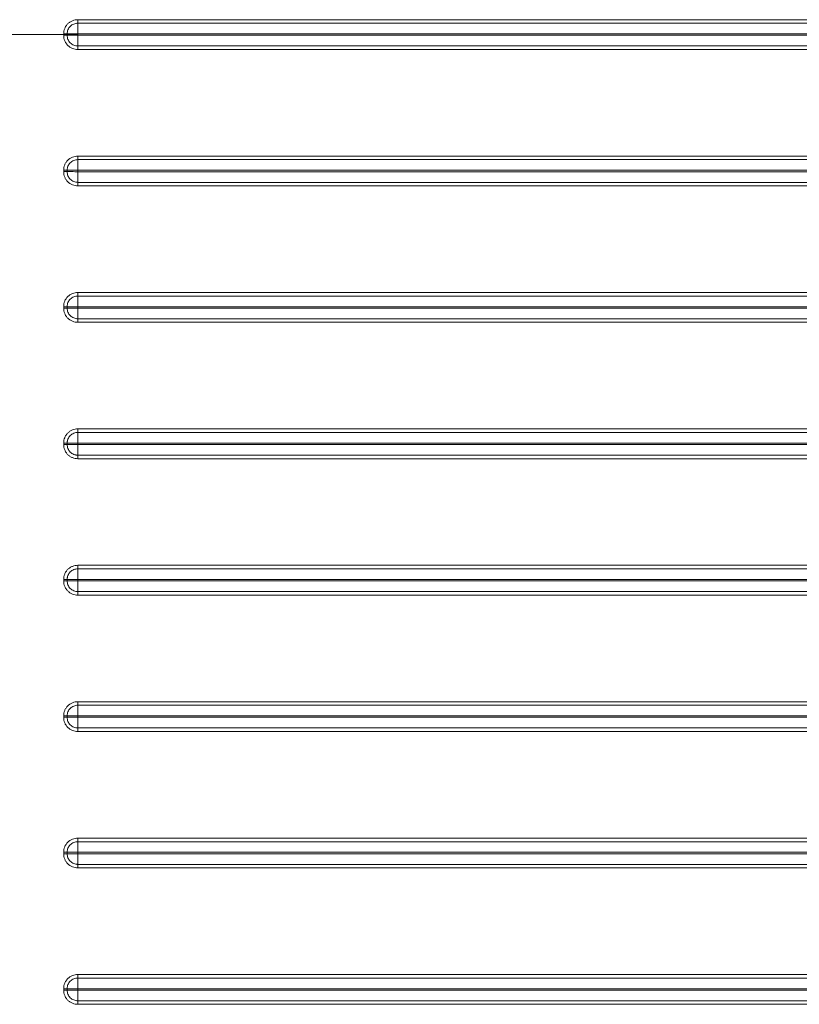
# Model space of a CAD drawing. Units: millimetres. Extents: x 502 to 3168, y -291 to 1567.
# Drawn here: x 2591 to 2763, y 195 to 412 of the extents above; entities that cross this region are included whole.
import ezdxf

# ---------------------------------------------------------------- set-up
doc = ezdxf.new("R2010")
doc.units = ezdxf.units.MM
doc.header["$LTSCALE"] = 5
doc.layers.add('P-00000000', color=7, linetype='CONTINUOUS')

msp = doc.modelspace()

# ---------------------------------------------------------------- linework, layer by layer
at = {"layer": 'P-00000000', "color": 8, "linetype": 'Continuous', "lineweight": 0}
for p, q in [((2578.35, 408.56), (2601.15, 408.56)), ((2601.15, 408.56), (2601.15, 408.71)), ((2601.15, 408.41), (2601.15, 408.56)), ((2601.92, 408.56), (2601.15, 408.56)), ((2601.92, 408.71), (2601.92, 408.56)), ((2601.92, 408.56), (2601.92, 408.41)), ((2604.24, 408.56), (2601.92, 408.56)), ((2604.24, 408.71), (2604.24, 408.56)), ((2604.24, 408.56), (2604.24, 408.41)), ((2601.15, 378.41), (2601.15, 378.71)), ((2601.92, 378.71), (2601.92, 378.41)), ((2925.5, 375.28), (2604.27, 375.28)), ((2601.15, 348.41), (2601.15, 348.71)), ((2601.92, 348.71), (2601.92, 348.41)), ((2601.15, 318.41), (2601.15, 318.71)), ((2601.92, 318.71), (2601.92, 318.41)), ((2601.15, 288.41), (2601.15, 288.71)), ((2601.92, 288.71), (2601.92, 288.41)), ((2601.15, 258.41), (2601.15, 258.71)), ((2601.92, 258.71), (2601.92, 258.41)), ((2601.15, 228.41), (2601.15, 228.71)), ((2601.92, 228.71), (2601.92, 228.41)), ((2601.15, 198.4), (2601.15, 198.71)), ((2601.92, 198.71), (2601.92, 198.41))]:
    msp.add_line(p, q, dxfattribs=at)
at = {"layer": 'P-00000000', "color": 8, "linetype": 'Continuous', "lineweight": 0, "flags": 128}
for points in [[(2604.27, 411.83), (2612.27, 411.83), (2644.26, 411.83), (2772.24, 411.83), (2925.5, 411.83)], [(2925.49, 411.05), (2919.49, 411.05), (2895.5, 411.05), (2799.52, 411.05), (2604.26, 411.05)], [(2604.26, 406.06), (2799.52, 406.06), (2895.5, 406.06), (2919.49, 406.06), (2925.49, 406.06)], [(2925.5, 405.28), (2772.24, 405.28), (2644.26, 405.28), (2612.27, 405.28), (2604.27, 405.28)], [(2604.27, 381.83), (2757.53, 381.83), (2885.51, 381.83), (2917.5, 381.83), (2925.5, 381.83)], [(2925.49, 381.05), (2730.24, 381.05), (2634.26, 381.05), (2610.26, 381.05), (2604.26, 381.05)], [(2604.24, 378.71), (2604.24, 378.71), (2604.24, 378.56), (2604.24, 378.41), (2604.24, 378.4)], [(2925.47, 378.71), (2925.47, 378.71), (2730.22, 378.71), (2634.24, 378.71), (2610.24, 378.71), (2604.24, 378.71), (2604.24, 378.71)], [(2604.24, 378.4), (2604.24, 378.4), (2799.49, 378.4), (2895.48, 378.4), (2919.47, 378.4), (2925.47, 378.4), (2925.47, 378.4)], [(2604.26, 376.06), (2799.52, 376.06), (2895.5, 376.06), (2919.49, 376.06), (2925.49, 376.06)], [(2925.49, 351.05), (2730.24, 351.05), (2634.26, 351.05), (2610.26, 351.05), (2604.26, 351.05)], [(2604.27, 351.83), (2757.53, 351.83), (2885.51, 351.83), (2917.5, 351.83), (2925.5, 351.83)], [(2604.24, 348.71), (2604.24, 348.71), (2604.24, 348.56), (2604.24, 348.41), (2604.24, 348.4)], [(2604.26, 346.06), (2799.52, 346.06), (2895.5, 346.06), (2919.49, 346.06), (2925.49, 346.06)], [(2925.5, 345.28), (2772.24, 345.28), (2644.26, 345.28), (2612.27, 345.28), (2604.27, 345.28)], [(2925.49, 321.05), (2730.24, 321.05), (2634.26, 321.05), (2610.26, 321.05), (2604.26, 321.05)], [(2604.27, 321.83), (2757.53, 321.83), (2885.51, 321.83), (2917.5, 321.83), (2925.5, 321.83)], [(2604.24, 318.71), (2604.24, 318.71), (2604.24, 318.56), (2604.24, 318.41), (2604.24, 318.4)], [(2925.47, 318.71), (2925.47, 318.71), (2860.87, 318.71), (2827.85, 318.71), (2730.22, 318.71), (2634.24, 318.71), (2610.24, 318.71), (2604.24, 318.71), (2604.24, 318.71)], [(2604.24, 318.4), (2604.24, 318.4), (2638.91, 318.4), (2701.87, 318.4), (2799.49, 318.4), (2895.48, 318.4), (2919.47, 318.4), (2925.47, 318.4), (2925.47, 318.4)], [(2604.26, 316.06), (2799.52, 316.06), (2895.5, 316.06), (2919.49, 316.06), (2925.49, 316.06)], [(2925.5, 315.28), (2772.24, 315.28), (2644.26, 315.28), (2612.27, 315.28), (2604.27, 315.28)], [(2925.49, 291.05), (2730.24, 291.05), (2634.26, 291.05), (2610.26, 291.05), (2604.26, 291.05)], [(2604.27, 291.83), (2757.53, 291.83), (2885.51, 291.83), (2917.5, 291.83), (2925.5, 291.83)], [(2604.24, 288.71), (2604.24, 288.7), (2604.24, 288.56), (2604.24, 288.4), (2604.24, 288.4)], [(2925.47, 288.71), (2925.47, 288.71), (2860.87, 288.71), (2827.85, 288.71), (2730.22, 288.71), (2634.24, 288.71), (2610.24, 288.71), (2604.24, 288.71), (2604.24, 288.71)], [(2604.24, 288.4), (2604.24, 288.4), (2638.91, 288.4), (2701.87, 288.4), (2799.49, 288.4), (2895.48, 288.4), (2919.47, 288.4), (2925.47, 288.4), (2925.47, 288.4)], [(2604.26, 286.06), (2799.51, 286.06), (2895.5, 286.06), (2919.49, 286.06), (2925.49, 286.06)], [(2925.5, 285.28), (2772.24, 285.28), (2644.26, 285.28), (2612.27, 285.28), (2604.27, 285.28)], [(2925.49, 261.05), (2730.24, 261.05), (2634.26, 261.05), (2610.26, 261.05), (2604.26, 261.05)], [(2604.27, 261.83), (2757.53, 261.83), (2885.51, 261.83), (2917.5, 261.83), (2925.5, 261.83)], [(2604.24, 258.71), (2604.24, 258.7), (2604.24, 258.56), (2604.24, 258.4), (2604.24, 258.4)], [(2604.24, 258.4), (2604.24, 258.4), (2638.91, 258.4), (2701.87, 258.4), (2799.49, 258.4), (2895.48, 258.4), (2919.47, 258.4), (2925.47, 258.4), (2925.47, 258.4)], [(2604.26, 256.06), (2799.51, 256.06), (2895.5, 256.06), (2919.49, 256.06), (2925.49, 256.06)], [(2925.5, 255.28), (2772.24, 255.28), (2644.26, 255.28), (2612.27, 255.28), (2604.27, 255.28)], [(2604.27, 231.83), (2757.53, 231.83), (2885.51, 231.83), (2917.5, 231.83), (2925.5, 231.83)], [(2925.49, 231.05), (2730.24, 231.05), (2634.26, 231.05), (2610.26, 231.05), (2604.26, 231.05)], [(2604.24, 228.71), (2604.24, 228.7), (2604.24, 228.56), (2604.24, 228.4), (2604.24, 228.4)], [(2604.24, 228.4), (2604.24, 228.4), (2638.91, 228.4), (2701.87, 228.4), (2799.49, 228.4), (2895.48, 228.4), (2919.47, 228.4), (2925.47, 228.4), (2925.47, 228.4)], [(2604.26, 226.06), (2799.51, 226.06), (2895.5, 226.06), (2919.49, 226.06), (2925.49, 226.06)], [(2925.5, 225.28), (2772.24, 225.28), (2644.26, 225.28), (2612.27, 225.28), (2604.27, 225.28)], [(2604.27, 201.83), (2757.53, 201.83), (2885.51, 201.83), (2917.5, 201.83), (2925.5, 201.83)], [(2925.49, 201.05), (2730.24, 201.05), (2634.26, 201.05), (2610.26, 201.05), (2604.26, 201.05)], [(2925.47, 198.71), (2925.47, 198.71), (2860.87, 198.71), (2827.85, 198.71), (2730.22, 198.71), (2634.24, 198.71), (2610.24, 198.7), (2604.24, 198.7), (2604.24, 198.7)], [(2604.24, 198.7), (2604.24, 198.7), (2604.24, 198.56), (2604.24, 198.4), (2604.24, 198.4)], [(2604.24, 198.4), (2604.24, 198.4), (2638.91, 198.4), (2701.87, 198.4), (2799.49, 198.4), (2895.48, 198.4), (2919.47, 198.4), (2925.47, 198.4), (2925.47, 198.4)], [(2604.26, 196.06), (2799.51, 196.06), (2895.5, 196.06), (2919.49, 196.06), (2925.49, 196.06)], [(2925.5, 195.28), (2772.24, 195.28), (2644.26, 195.28), (2612.27, 195.28), (2604.27, 195.28)]]:
    msp.add_lwpolyline(points, dxfattribs=at)
at = {"layer": 'P-00000000', "color": 8, "linetype": 'Continuous', "lineweight": 0}
for points, knots in [([(2601.15, 408.71), (2601.15, 409.12), (2601.23, 409.53), (2601.46, 410.1), (2601.56, 410.28), (2601.78, 410.62), (2601.91, 410.78), (2602.2, 411.07), (2602.36, 411.2), (2602.7, 411.43), (2602.88, 411.52), (2603.26, 411.68), (2603.46, 411.73), (2603.86, 411.81), (2604.06, 411.83), (2604.27, 411.83)], [0, 0, 0, 0, 0.25, 0.25, 0.375, 0.375, 0.5, 0.5, 0.625, 0.625, 0.75, 0.75, 0.875, 0.875, 1, 1, 1, 1]), ([(2604.26, 411.05), (2604.27, 411.14), (2604.27, 411.26), (2604.27, 411.53), (2604.27, 411.68), (2604.27, 411.83)], [0, 0, 0, 0, 0.5, 0.5, 1, 1, 1, 1]), ([(2604.26, 411.05), (2604.19, 411.05), (2604.11, 411.05), (2603.96, 411.03), (2603.88, 411.02), (2603.66, 410.98), (2603.51, 410.94), (2603.22, 410.82), (2603.09, 410.75), (2602.83, 410.58), (2602.71, 410.48), (2602.49, 410.26), (2602.4, 410.15), (2602.23, 409.89), (2602.15, 409.75), (2601.98, 409.33), (2601.92, 409.02), (2601.92, 408.71)], [0, 0, 0, 0, 0.0625, 0.0625, 0.125, 0.125, 0.25, 0.25, 0.375, 0.375, 0.5, 0.5, 0.625, 0.625, 0.75, 0.75, 1, 1, 1, 1]), ([(2604.26, 411.05), (2604.26, 410.98), (2604.26, 410.91), (2604.26, 410.79), (2604.26, 410.74), (2604.26, 410.64), (2604.25, 410.59), (2604.25, 410.43), (2604.25, 410.21), (2604.25, 409.98), (2604.24, 409.74), (2604.24, 409.61), (2604.24, 409.23), (2604.24, 408.97), (2604.24, 408.71)], [0.1446901, 0.1446901, 0.1446901, 0.1446901, 0.25, 0.25, 0.3125, 0.3125, 0.375, 0.375, 0.5, 0.625, 0.625, 0.75, 0.75, 1, 1, 1, 1]), ([(2601.92, 408.71), (2601.83, 408.71), (2601.71, 408.71), (2601.44, 408.71), (2601.3, 408.71), (2601.15, 408.71)], [0, 0, 0, 0, 0.5, 0.5, 1, 1, 1, 1]), ([(2601.15, 408.41), (2601.15, 407.99), (2601.23, 407.58), (2601.46, 407.02), (2601.56, 406.83), (2601.78, 406.49), (2601.91, 406.33), (2602.2, 406.05), (2602.36, 405.91), (2602.7, 405.69), (2602.88, 405.59), (2603.26, 405.44), (2603.46, 405.38), (2603.86, 405.3), (2604.06, 405.28), (2604.27, 405.28)], [0, 0, 0, 0, 0.25, 0.25, 0.375, 0.375, 0.5, 0.5, 0.625, 0.625, 0.75, 0.75, 0.875, 0.875, 1, 1, 1, 1]), ([(2601.92, 408.41), (2601.83, 408.41), (2601.71, 408.41), (2601.44, 408.41), (2601.3, 408.41), (2601.15, 408.41)], [0, 0, 0, 0, 0.5, 0.5, 1, 1, 1, 1]), ([(2601.92, 408.71), (2602.06, 408.71), (2602.21, 408.71), (2602.56, 408.71), (2602.75, 408.71), (2603.14, 408.71), (2603.36, 408.71), (2603.79, 408.71), (2604.01, 408.71), (2604.24, 408.71)], [0, 0, 0, 0, 0.25, 0.25, 0.5, 0.5, 0.75, 0.75, 1, 1, 1, 1]), ([(2601.92, 408.41), (2602.19, 408.41), (2602.55, 408.41), (2603.35, 408.41), (2603.79, 408.41), (2604.24, 408.41)], [0, 0, 0, 0, 0.5, 0.5, 1, 1, 1, 1]), ([(2604.26, 406.06), (2604.19, 406.06), (2604.11, 406.07), (2603.96, 406.08), (2603.88, 406.09), (2603.66, 406.14), (2603.51, 406.18), (2603.22, 406.29), (2603.09, 406.37), (2602.83, 406.53), (2602.71, 406.63), (2602.49, 406.85), (2602.4, 406.97), (2602.23, 407.22), (2602.15, 407.36), (2601.98, 407.79), (2601.92, 408.1), (2601.92, 408.41)], [0, 0, 0, 0, 0.0625, 0.0625, 0.125, 0.125, 0.25, 0.25, 0.375, 0.375, 0.5, 0.5, 0.625, 0.625, 0.75, 0.75, 1, 1, 1, 1]), ([(2925.47, 408.71), (2925.47, 408.71), (2923.47, 408.71), (2913.47, 408.71), (2871.48, 408.71), (2766.4, 408.71), (2669.32, 408.71), (2604.24, 408.71), (2604.24, 408.71)], [0, 0, 0, 0, 0.000008, 0.018683, 0.093381, 0.392175, 0.999992, 1, 1, 1, 1]), ([(2604.26, 406.06), (2604.26, 406.13), (2604.26, 406.2), (2604.26, 406.33), (2604.26, 406.38), (2604.26, 406.47), (2604.25, 406.53), (2604.25, 406.68), (2604.25, 406.9), (2604.25, 407.13), (2604.24, 407.38), (2604.24, 407.5), (2604.24, 407.88), (2604.24, 408.14), (2604.24, 408.41)], [0.1446901, 0.1446901, 0.1446901, 0.1446901, 0.25, 0.25, 0.3125, 0.3125, 0.375, 0.375, 0.5, 0.625, 0.625, 0.75, 0.75, 1, 1, 1, 1]), ([(2604.24, 408.41), (2604.24, 408.41), (2669.32, 408.41), (2766.4, 408.41), (2871.48, 408.41), (2913.47, 408.41), (2923.47, 408.41), (2925.47, 408.41), (2925.47, 408.41)], [0, 0, 0, 0, 0.000008, 0.607825, 0.906619, 0.981317, 0.999992, 1, 1, 1, 1]), ([(2604.26, 406.06), (2604.27, 405.97), (2604.27, 405.85), (2604.27, 405.58), (2604.27, 405.43), (2604.27, 405.28)], [0, 0, 0, 0, 0.5, 0.5, 1, 1, 1, 1]), ([(2604.27, 381.83), (2603.86, 381.83), (2603.45, 381.75), (2602.88, 381.52), (2602.7, 381.42), (2602.35, 381.2), (2602.2, 381.07), (2601.91, 380.78), (2601.78, 380.62), (2601.55, 380.28), (2601.46, 380.1), (2601.3, 379.71), (2601.24, 379.52), (2601.17, 379.12), (2601.15, 378.91), (2601.15, 378.71)], [0, 0, 0, 0, 0.25, 0.25, 0.375, 0.375, 0.5, 0.5, 0.625, 0.625, 0.75, 0.75, 0.875, 0.875, 1, 1, 1, 1]), ([(2604.26, 381.05), (2604.27, 381.14), (2604.27, 381.26), (2604.27, 381.53), (2604.27, 381.68), (2604.27, 381.83)], [0, 0, 0, 0, 0.5, 0.5, 1, 1, 1, 1]), ([(2601.92, 378.71), (2601.92, 378.78), (2601.92, 378.86), (2601.94, 379.01), (2601.95, 379.09), (2601.99, 379.32), (2602.04, 379.46), (2602.15, 379.75), (2602.22, 379.89), (2602.39, 380.14), (2602.49, 380.26), (2602.71, 380.48), (2602.82, 380.58), (2603.08, 380.75), (2603.22, 380.82), (2603.64, 380.99), (2603.95, 381.05), (2604.26, 381.05)], [0, 0, 0, 0, 0.0625, 0.0625, 0.125, 0.125, 0.25, 0.25, 0.375, 0.375, 0.5, 0.5, 0.625, 0.625, 0.75, 0.75, 1, 1, 1, 1]), ([(2604.26, 381.05), (2604.26, 380.77), (2604.25, 380.41), (2604.24, 379.6), (2604.24, 379.16), (2604.24, 378.71)], [0, 0, 0, 0, 0.5, 0.5, 1, 1, 1, 1]), ([(2601.92, 378.71), (2601.83, 378.71), (2601.71, 378.71), (2601.44, 378.71), (2601.3, 378.71), (2601.15, 378.71)], [0, 0, 0, 0, 0.5, 0.5, 1, 1, 1, 1]), ([(2601.15, 378.41), (2601.15, 377.99), (2601.23, 377.58), (2601.46, 377.02), (2601.56, 376.83), (2601.78, 376.49), (2601.91, 376.33), (2602.2, 376.05), (2602.36, 375.91), (2602.7, 375.69), (2602.88, 375.59), (2603.26, 375.44), (2603.46, 375.38), (2603.86, 375.3), (2604.06, 375.28), (2604.27, 375.28)], [0, 0, 0, 0, 0.25, 0.25, 0.375, 0.375, 0.5, 0.5, 0.625, 0.625, 0.75, 0.75, 0.875, 0.875, 1, 1, 1, 1]), ([(2601.92, 378.41), (2601.83, 378.41), (2601.71, 378.41), (2601.44, 378.41), (2601.3, 378.41), (2601.15, 378.41)], [0, 0, 0, 0, 0.5, 0.5, 1, 1, 1, 1]), ([(2601.92, 378.71), (2602.19, 378.71), (2602.55, 378.71), (2603.35, 378.71), (2603.79, 378.71), (2604.24, 378.71)], [0, 0, 0, 0, 0.5, 0.5, 1, 1, 1, 1]), ([(2601.92, 378.41), (2602.19, 378.41), (2602.55, 378.41), (2603.35, 378.41), (2603.79, 378.4), (2604.24, 378.4)], [0, 0, 0, 0, 0.5, 0.5, 1, 1, 1, 1]), ([(2604.26, 376.06), (2604.19, 376.06), (2604.11, 376.07), (2603.96, 376.08), (2603.88, 376.09), (2603.66, 376.14), (2603.51, 376.18), (2603.22, 376.29), (2603.09, 376.37), (2602.83, 376.53), (2602.71, 376.63), (2602.49, 376.85), (2602.4, 376.97), (2602.23, 377.22), (2602.15, 377.36), (2601.98, 377.79), (2601.92, 378.1), (2601.92, 378.41)], [0, 0, 0, 0, 0.0625, 0.0625, 0.125, 0.125, 0.25, 0.25, 0.375, 0.375, 0.5, 0.5, 0.625, 0.625, 0.75, 0.75, 1, 1, 1, 1]), ([(2604.26, 376.06), (2604.26, 376.13), (2604.26, 376.2), (2604.26, 376.33), (2604.26, 376.38), (2604.26, 376.47), (2604.25, 376.53), (2604.25, 376.68), (2604.25, 376.9), (2604.25, 377.13), (2604.24, 377.38), (2604.24, 377.5), (2604.24, 377.88), (2604.24, 378.14), (2604.24, 378.4)], [0.144753, 0.144753, 0.144753, 0.144753, 0.25, 0.25, 0.3125, 0.3125, 0.375, 0.375, 0.5, 0.625, 0.625, 0.75, 0.75, 1, 1, 1, 1]), ([(2604.27, 375.28), (2604.27, 375.43), (2604.27, 375.58), (2604.27, 375.85), (2604.27, 375.97), (2604.26, 376.06)], [0, 0, 0, 0, 0.5, 0.5, 1, 1, 1, 1]), ([(2604.27, 351.83), (2603.86, 351.83), (2603.45, 351.75), (2602.88, 351.52), (2602.7, 351.42), (2602.35, 351.2), (2602.2, 351.07), (2601.91, 350.78), (2601.78, 350.62), (2601.55, 350.28), (2601.46, 350.1), (2601.3, 349.71), (2601.24, 349.52), (2601.17, 349.12), (2601.15, 348.91), (2601.15, 348.71)], [0, 0, 0, 0, 0.25, 0.25, 0.375, 0.375, 0.5, 0.5, 0.625, 0.625, 0.75, 0.75, 0.875, 0.875, 1, 1, 1, 1]), ([(2601.92, 348.71), (2601.92, 348.78), (2601.92, 348.86), (2601.94, 349.01), (2601.95, 349.09), (2601.99, 349.32), (2602.04, 349.46), (2602.15, 349.75), (2602.22, 349.89), (2602.39, 350.14), (2602.49, 350.26), (2602.71, 350.48), (2602.82, 350.58), (2603.08, 350.75), (2603.22, 350.82), (2603.64, 350.99), (2603.95, 351.05), (2604.26, 351.05)], [0, 0, 0, 0, 0.0625, 0.0625, 0.125, 0.125, 0.25, 0.25, 0.375, 0.375, 0.5, 0.5, 0.625, 0.625, 0.75, 0.75, 1, 1, 1, 1]), ([(2604.26, 351.05), (2604.26, 350.77), (2604.25, 350.41), (2604.24, 349.6), (2604.24, 349.16), (2604.24, 348.71)], [0, 0, 0, 0, 0.5, 0.5, 1, 1, 1, 1]), ([(2604.26, 351.05), (2604.27, 351.14), (2604.27, 351.26), (2604.27, 351.53), (2604.27, 351.68), (2604.27, 351.83)], [0, 0, 0, 0, 0.5, 0.5, 1, 1, 1, 1]), ([(2601.92, 348.71), (2601.83, 348.71), (2601.71, 348.71), (2601.44, 348.71), (2601.3, 348.71), (2601.15, 348.71)], [0, 0, 0, 0, 0.5, 0.5, 1, 1, 1, 1]), ([(2601.92, 348.71), (2602.19, 348.71), (2602.55, 348.71), (2603.35, 348.71), (2603.79, 348.71), (2604.24, 348.71)], [0, 0, 0, 0, 0.5, 0.5, 1, 1, 1, 1]), ([(2925.47, 348.71), (2925.47, 348.71), (2860.39, 348.71), (2763.31, 348.71), (2658.23, 348.71), (2616.24, 348.71), (2606.24, 348.71), (2604.24, 348.71), (2604.24, 348.71)], [0, 0, 0, 0, 0.000008, 0.607825, 0.906619, 0.981318, 0.999992, 1, 1, 1, 1]), ([(2601.15, 348.41), (2601.15, 347.99), (2601.23, 347.58), (2601.46, 347.02), (2601.56, 346.83), (2601.78, 346.49), (2601.91, 346.33), (2602.2, 346.04), (2602.36, 345.91), (2602.7, 345.69), (2602.88, 345.59), (2603.26, 345.44), (2603.46, 345.38), (2603.86, 345.3), (2604.06, 345.28), (2604.27, 345.28)], [0, 0, 0, 0, 0.25, 0.25, 0.375, 0.375, 0.5, 0.5, 0.625, 0.625, 0.75, 0.75, 0.875, 0.875, 1, 1, 1, 1]), ([(2601.92, 348.41), (2601.83, 348.41), (2601.71, 348.41), (2601.44, 348.41), (2601.3, 348.41), (2601.15, 348.41)], [0, 0, 0, 0, 0.5, 0.5, 1, 1, 1, 1]), ([(2601.92, 348.41), (2602.19, 348.41), (2602.55, 348.41), (2603.35, 348.4), (2603.79, 348.4), (2604.24, 348.4)], [0, 0, 0, 0, 0.5, 0.5, 1, 1, 1, 1]), ([(2604.26, 346.06), (2604.19, 346.06), (2604.11, 346.07), (2603.96, 346.08), (2603.88, 346.09), (2603.66, 346.14), (2603.51, 346.18), (2603.22, 346.29), (2603.09, 346.37), (2602.83, 346.53), (2602.71, 346.63), (2602.49, 346.85), (2602.4, 346.97), (2602.23, 347.22), (2602.15, 347.36), (2601.98, 347.79), (2601.92, 348.1), (2601.92, 348.41)], [0, 0, 0, 0, 0.0625, 0.0625, 0.125, 0.125, 0.25, 0.25, 0.375, 0.375, 0.5, 0.5, 0.625, 0.625, 0.75, 0.75, 1, 1, 1, 1]), ([(2604.24, 348.4), (2604.24, 348.4), (2669.33, 348.4), (2766.4, 348.4), (2871.48, 348.4), (2913.47, 348.4), (2923.47, 348.4), (2925.47, 348.4), (2925.47, 348.4)], [0, 0, 0, 0, 0.000008, 0.607825, 0.906619, 0.981317, 0.999992, 1, 1, 1, 1]), ([(2604.26, 346.06), (2604.26, 346.13), (2604.26, 346.21), (2604.26, 346.33), (2604.26, 346.38), (2604.26, 346.47), (2604.25, 346.53), (2604.25, 346.68), (2604.25, 346.9), (2604.25, 347.13), (2604.24, 347.38), (2604.24, 347.5), (2604.24, 347.88), (2604.24, 348.14), (2604.24, 348.4)], [0.1448129, 0.1448129, 0.1448129, 0.1448129, 0.25, 0.25, 0.3125, 0.3125, 0.375, 0.375, 0.5, 0.625, 0.625, 0.75, 0.75, 1, 1, 1, 1]), ([(2604.27, 345.28), (2604.27, 345.43), (2604.27, 345.58), (2604.27, 345.85), (2604.27, 345.97), (2604.26, 346.06)], [0, 0, 0, 0, 0.5, 0.5, 1, 1, 1, 1]), ([(2604.27, 321.83), (2603.86, 321.83), (2603.45, 321.75), (2602.88, 321.52), (2602.7, 321.42), (2602.35, 321.2), (2602.2, 321.07), (2601.91, 320.78), (2601.78, 320.62), (2601.55, 320.28), (2601.46, 320.1), (2601.3, 319.71), (2601.24, 319.52), (2601.17, 319.12), (2601.15, 318.91), (2601.15, 318.71)], [0, 0, 0, 0, 0.25, 0.25, 0.375, 0.375, 0.5, 0.5, 0.625, 0.625, 0.75, 0.75, 0.875, 0.875, 1, 1, 1, 1]), ([(2601.92, 318.71), (2601.92, 318.78), (2601.92, 318.86), (2601.94, 319.01), (2601.95, 319.09), (2601.99, 319.32), (2602.04, 319.46), (2602.15, 319.75), (2602.22, 319.89), (2602.39, 320.14), (2602.49, 320.26), (2602.71, 320.48), (2602.82, 320.58), (2603.08, 320.75), (2603.22, 320.82), (2603.64, 320.99), (2603.95, 321.05), (2604.26, 321.05)], [0, 0, 0, 0, 0.0625, 0.0625, 0.125, 0.125, 0.25, 0.25, 0.375, 0.375, 0.5, 0.5, 0.625, 0.625, 0.75, 0.75, 1, 1, 1, 1]), ([(2604.26, 321.05), (2604.26, 320.77), (2604.25, 320.41), (2604.24, 319.6), (2604.24, 319.16), (2604.24, 318.71)], [0, 0, 0, 0, 0.5, 0.5, 1, 1, 1, 1]), ([(2604.26, 321.05), (2604.27, 321.14), (2604.27, 321.26), (2604.27, 321.53), (2604.27, 321.68), (2604.27, 321.83)], [0, 0, 0, 0, 0.5, 0.5, 1, 1, 1, 1]), ([(2601.92, 318.71), (2601.83, 318.71), (2601.71, 318.71), (2601.44, 318.71), (2601.3, 318.71), (2601.15, 318.71)], [0, 0, 0, 0, 0.5, 0.5, 1, 1, 1, 1]), ([(2601.15, 318.41), (2601.15, 317.99), (2601.23, 317.58), (2601.46, 317.02), (2601.56, 316.83), (2601.78, 316.49), (2601.91, 316.33), (2602.2, 316.04), (2602.36, 315.91), (2602.7, 315.69), (2602.88, 315.59), (2603.26, 315.44), (2603.46, 315.38), (2603.86, 315.3), (2604.06, 315.28), (2604.27, 315.28)], [0, 0, 0, 0, 0.25, 0.25, 0.375, 0.375, 0.5, 0.5, 0.625, 0.625, 0.75, 0.75, 0.875, 0.875, 1, 1, 1, 1]), ([(2601.92, 318.41), (2601.83, 318.41), (2601.71, 318.41), (2601.44, 318.41), (2601.3, 318.41), (2601.15, 318.41)], [0, 0, 0, 0, 0.5, 0.5, 1, 1, 1, 1]), ([(2601.92, 318.71), (2602.19, 318.71), (2602.55, 318.71), (2603.35, 318.71), (2603.79, 318.71), (2604.24, 318.71)], [0, 0, 0, 0, 0.5, 0.5, 1, 1, 1, 1]), ([(2601.92, 318.41), (2602.19, 318.41), (2602.55, 318.41), (2603.35, 318.4), (2603.79, 318.4), (2604.24, 318.4)], [0, 0, 0, 0, 0.5, 0.5, 1, 1, 1, 1]), ([(2604.26, 316.06), (2604.19, 316.06), (2604.11, 316.07), (2603.96, 316.08), (2603.88, 316.09), (2603.66, 316.14), (2603.51, 316.18), (2603.22, 316.3), (2603.09, 316.37), (2602.83, 316.53), (2602.71, 316.63), (2602.49, 316.85), (2602.4, 316.97), (2602.23, 317.22), (2602.15, 317.36), (2601.98, 317.79), (2601.92, 318.1), (2601.92, 318.41)], [0, 0, 0, 0, 0.0625, 0.0625, 0.125, 0.125, 0.25, 0.25, 0.375, 0.375, 0.5, 0.5, 0.625, 0.625, 0.75, 0.75, 1, 1, 1, 1]), ([(2604.26, 316.06), (2604.26, 316.13), (2604.26, 316.21), (2604.26, 316.33), (2604.26, 316.38), (2604.26, 316.47), (2604.25, 316.53), (2604.25, 316.68), (2604.25, 316.9), (2604.25, 317.13), (2604.24, 317.38), (2604.24, 317.5), (2604.24, 317.88), (2604.24, 318.14), (2604.24, 318.4)], [0.1448699, 0.1448699, 0.1448699, 0.1448699, 0.25, 0.25, 0.3125, 0.3125, 0.375, 0.375, 0.5, 0.625, 0.625, 0.75, 0.75, 1, 1, 1, 1]), ([(2604.27, 315.28), (2604.27, 315.43), (2604.27, 315.58), (2604.27, 315.85), (2604.27, 315.97), (2604.26, 316.06)], [0, 0, 0, 0, 0.5, 0.5, 1, 1, 1, 1]), ([(2604.27, 291.83), (2603.86, 291.83), (2603.45, 291.75), (2602.88, 291.52), (2602.7, 291.42), (2602.35, 291.2), (2602.2, 291.07), (2601.91, 290.78), (2601.78, 290.62), (2601.55, 290.28), (2601.46, 290.1), (2601.3, 289.71), (2601.24, 289.52), (2601.17, 289.12), (2601.15, 288.91), (2601.15, 288.71)], [0, 0, 0, 0, 0.25, 0.25, 0.375, 0.375, 0.5, 0.5, 0.625, 0.625, 0.75, 0.75, 0.875, 0.875, 1, 1, 1, 1]), ([(2601.92, 288.71), (2601.92, 288.78), (2601.92, 288.86), (2601.94, 289.01), (2601.95, 289.09), (2601.99, 289.31), (2602.04, 289.46), (2602.15, 289.75), (2602.22, 289.89), (2602.39, 290.14), (2602.49, 290.26), (2602.71, 290.48), (2602.82, 290.58), (2603.08, 290.75), (2603.22, 290.82), (2603.64, 290.99), (2603.95, 291.05), (2604.26, 291.05)], [0, 0, 0, 0, 0.0625, 0.0625, 0.125, 0.125, 0.25, 0.25, 0.375, 0.375, 0.5, 0.5, 0.625, 0.625, 0.75, 0.75, 1, 1, 1, 1]), ([(2604.26, 291.05), (2604.26, 290.77), (2604.25, 290.41), (2604.24, 289.6), (2604.24, 289.16), (2604.24, 288.71)], [0, 0, 0, 0, 0.5, 0.5, 1, 1, 1, 1]), ([(2604.26, 291.05), (2604.27, 291.14), (2604.27, 291.26), (2604.27, 291.53), (2604.27, 291.68), (2604.27, 291.83)], [0, 0, 0, 0, 0.5, 0.5, 1, 1, 1, 1]), ([(2601.92, 288.71), (2601.83, 288.71), (2601.71, 288.71), (2601.44, 288.71), (2601.3, 288.71), (2601.15, 288.71)], [0, 0, 0, 0, 0.5, 0.5, 1, 1, 1, 1]), ([(2601.15, 288.41), (2601.15, 287.99), (2601.23, 287.58), (2601.46, 287.01), (2601.56, 286.83), (2601.78, 286.49), (2601.91, 286.33), (2602.2, 286.04), (2602.36, 285.91), (2602.7, 285.69), (2602.88, 285.59), (2603.26, 285.44), (2603.46, 285.38), (2603.86, 285.3), (2604.06, 285.28), (2604.27, 285.28)], [0, 0, 0, 0, 0.25, 0.25, 0.375, 0.375, 0.5, 0.5, 0.625, 0.625, 0.75, 0.75, 0.875, 0.875, 1, 1, 1, 1]), ([(2601.92, 288.41), (2601.83, 288.41), (2601.71, 288.41), (2601.44, 288.41), (2601.3, 288.41), (2601.15, 288.41)], [0, 0, 0, 0, 0.5, 0.5, 1, 1, 1, 1]), ([(2601.92, 288.71), (2602.19, 288.71), (2602.55, 288.71), (2603.35, 288.71), (2603.79, 288.71), (2604.24, 288.71)], [0, 0, 0, 0, 0.5, 0.5, 1, 1, 1, 1]), ([(2601.92, 288.41), (2602.19, 288.41), (2602.55, 288.41), (2603.35, 288.4), (2603.79, 288.4), (2604.24, 288.4)], [0, 0, 0, 0, 0.5, 0.5, 1, 1, 1, 1]), ([(2604.26, 286.06), (2604.19, 286.06), (2604.11, 286.07), (2603.96, 286.08), (2603.88, 286.09), (2603.66, 286.14), (2603.51, 286.18), (2603.22, 286.29), (2603.09, 286.37), (2602.83, 286.53), (2602.71, 286.63), (2602.49, 286.85), (2602.39, 286.97), (2602.22, 287.22), (2602.15, 287.36), (2601.98, 287.79), (2601.92, 288.1), (2601.92, 288.41)], [0, 0, 0, 0, 0.0625, 0.0625, 0.125, 0.125, 0.25, 0.25, 0.375, 0.375, 0.5, 0.5, 0.625, 0.625, 0.75, 0.75, 1, 1, 1, 1]), ([(2604.26, 286.06), (2604.26, 286.13), (2604.26, 286.21), (2604.26, 286.33), (2604.26, 286.38), (2604.26, 286.47), (2604.25, 286.53), (2604.25, 286.68), (2604.25, 286.79), (2604.25, 287.02), (2604.25, 287.13), (2604.24, 287.38), (2604.24, 287.5), (2604.24, 287.88), (2604.24, 288.14), (2604.24, 288.4)], [0.1449238, 0.1449238, 0.1449238, 0.1449238, 0.25, 0.25, 0.3125, 0.3125, 0.375, 0.375, 0.5, 0.5, 0.625, 0.625, 0.75, 0.75, 1, 1, 1, 1]), ([(2604.27, 285.28), (2604.27, 285.43), (2604.27, 285.58), (2604.27, 285.85), (2604.27, 285.97), (2604.26, 286.06)], [0, 0, 0, 0, 0.5, 0.5, 1, 1, 1, 1]), ([(2604.27, 261.83), (2603.86, 261.83), (2603.45, 261.75), (2602.88, 261.52), (2602.7, 261.42), (2602.35, 261.2), (2602.2, 261.07), (2601.91, 260.78), (2601.78, 260.62), (2601.55, 260.28), (2601.46, 260.09), (2601.3, 259.71), (2601.24, 259.52), (2601.17, 259.12), (2601.15, 258.91), (2601.15, 258.71)], [0, 0, 0, 0, 0.25, 0.25, 0.375, 0.375, 0.5, 0.5, 0.625, 0.625, 0.75, 0.75, 0.875, 0.875, 1, 1, 1, 1]), ([(2601.92, 258.71), (2601.92, 258.78), (2601.92, 258.86), (2601.94, 259.01), (2601.95, 259.09), (2601.99, 259.31), (2602.04, 259.46), (2602.15, 259.75), (2602.22, 259.89), (2602.39, 260.14), (2602.49, 260.26), (2602.71, 260.48), (2602.82, 260.58), (2603.08, 260.75), (2603.22, 260.82), (2603.64, 260.99), (2603.95, 261.05), (2604.26, 261.05)], [0, 0, 0, 0, 0.0625, 0.0625, 0.125, 0.125, 0.25, 0.25, 0.375, 0.375, 0.5, 0.5, 0.625, 0.625, 0.75, 0.75, 1, 1, 1, 1]), ([(2604.26, 261.05), (2604.26, 260.77), (2604.25, 260.41), (2604.24, 259.6), (2604.24, 259.15), (2604.24, 258.71)], [0, 0, 0, 0, 0.5, 0.5, 1, 1, 1, 1]), ([(2604.26, 261.05), (2604.27, 261.14), (2604.27, 261.26), (2604.27, 261.53), (2604.27, 261.68), (2604.27, 261.83)], [0, 0, 0, 0, 0.5, 0.5, 1, 1, 1, 1]), ([(2601.92, 258.71), (2601.83, 258.71), (2601.71, 258.71), (2601.44, 258.71), (2601.3, 258.71), (2601.15, 258.71)], [0, 0, 0, 0, 0.5, 0.5, 1, 1, 1, 1]), ([(2601.15, 258.41), (2601.15, 257.99), (2601.23, 257.58), (2601.46, 257.01), (2601.56, 256.83), (2601.78, 256.49), (2601.91, 256.33), (2602.2, 256.04), (2602.36, 255.91), (2602.7, 255.69), (2602.88, 255.59), (2603.26, 255.44), (2603.46, 255.38), (2603.86, 255.3), (2604.06, 255.28), (2604.27, 255.28)], [0, 0, 0, 0, 0.25, 0.25, 0.375, 0.375, 0.5, 0.5, 0.625, 0.625, 0.75, 0.75, 0.875, 0.875, 1, 1, 1, 1]), ([(2601.92, 258.41), (2601.83, 258.41), (2601.71, 258.41), (2601.44, 258.41), (2601.3, 258.41), (2601.15, 258.41)], [0, 0, 0, 0, 0.5, 0.5, 1, 1, 1, 1]), ([(2601.92, 258.71), (2602.19, 258.71), (2602.55, 258.71), (2603.35, 258.71), (2603.79, 258.71), (2604.24, 258.71)], [0, 0, 0, 0, 0.5, 0.5, 1, 1, 1, 1]), ([(2601.92, 258.41), (2602.19, 258.41), (2602.55, 258.41), (2603.35, 258.4), (2603.79, 258.4), (2604.24, 258.4)], [0, 0, 0, 0, 0.5, 0.5, 1, 1, 1, 1]), ([(2604.26, 256.06), (2604.19, 256.06), (2604.11, 256.07), (2603.96, 256.08), (2603.88, 256.09), (2603.66, 256.14), (2603.51, 256.18), (2603.22, 256.29), (2603.09, 256.37), (2602.83, 256.53), (2602.71, 256.63), (2602.49, 256.85), (2602.39, 256.97), (2602.22, 257.22), (2602.15, 257.36), (2601.98, 257.79), (2601.92, 258.1), (2601.92, 258.41)], [0, 0, 0, 0, 0.0625, 0.0625, 0.125, 0.125, 0.25, 0.25, 0.375, 0.375, 0.5, 0.5, 0.625, 0.625, 0.75, 0.75, 1, 1, 1, 1]), ([(2925.47, 258.71), (2925.47, 258.71), (2903.94, 258.71), (2871.39, 258.71), (2806.31, 258.71), (2730.77, 258.71), (2658.23, 258.71), (2616.24, 258.71), (2606.24, 258.71), (2604.24, 258.71), (2604.24, 258.71)], [0, 0, 0, 0, 0.0000078, 0.2011162, 0.3039156, 0.6078232, 0.9066192, 0.9813182, 0.9999929, 1, 1, 1, 1]), ([(2604.26, 256.06), (2604.26, 256.13), (2604.26, 256.21), (2604.26, 256.33), (2604.26, 256.38), (2604.26, 256.47), (2604.25, 256.53), (2604.25, 256.68), (2604.25, 256.79), (2604.25, 257.02), (2604.25, 257.13), (2604.24, 257.38), (2604.24, 257.5), (2604.24, 257.88), (2604.24, 258.14), (2604.24, 258.4)], [0.1449748, 0.1449748, 0.1449748, 0.1449748, 0.25, 0.25, 0.3125, 0.3125, 0.375, 0.375, 0.5, 0.5, 0.625, 0.625, 0.75, 0.75, 1, 1, 1, 1]), ([(2604.27, 255.28), (2604.27, 255.43), (2604.27, 255.58), (2604.27, 255.85), (2604.27, 255.97), (2604.26, 256.06)], [0, 0, 0, 0, 0.5, 0.5, 1, 1, 1, 1]), ([(2604.27, 231.83), (2603.86, 231.83), (2603.45, 231.75), (2602.88, 231.52), (2602.7, 231.42), (2602.35, 231.2), (2602.2, 231.07), (2601.91, 230.78), (2601.78, 230.62), (2601.55, 230.28), (2601.46, 230.09), (2601.3, 229.71), (2601.24, 229.52), (2601.17, 229.12), (2601.15, 228.91), (2601.15, 228.71)], [0, 0, 0, 0, 0.25, 0.25, 0.375, 0.375, 0.5, 0.5, 0.625, 0.625, 0.75, 0.75, 0.875, 0.875, 1, 1, 1, 1]), ([(2604.26, 231.05), (2604.27, 231.14), (2604.27, 231.26), (2604.27, 231.53), (2604.27, 231.68), (2604.27, 231.83)], [0, 0, 0, 0, 0.5, 0.5, 1, 1, 1, 1]), ([(2601.92, 228.71), (2601.92, 228.78), (2601.92, 228.86), (2601.94, 229.01), (2601.95, 229.09), (2601.99, 229.31), (2602.04, 229.46), (2602.15, 229.75), (2602.22, 229.89), (2602.39, 230.14), (2602.49, 230.26), (2602.71, 230.48), (2602.82, 230.58), (2603.08, 230.75), (2603.22, 230.82), (2603.64, 230.99), (2603.95, 231.05), (2604.26, 231.05)], [0, 0, 0, 0, 0.0625, 0.0625, 0.125, 0.125, 0.25, 0.25, 0.375, 0.375, 0.5, 0.5, 0.625, 0.625, 0.75, 0.75, 1, 1, 1, 1]), ([(2604.26, 231.05), (2604.26, 230.77), (2604.25, 230.41), (2604.24, 229.6), (2604.24, 229.15), (2604.24, 228.71)], [0, 0, 0, 0, 0.5, 0.5, 1, 1, 1, 1]), ([(2601.92, 228.71), (2601.83, 228.71), (2601.71, 228.71), (2601.44, 228.71), (2601.3, 228.71), (2601.15, 228.71)], [0, 0, 0, 0, 0.5, 0.5, 1, 1, 1, 1]), ([(2601.15, 228.41), (2601.15, 227.99), (2601.23, 227.58), (2601.46, 227.01), (2601.56, 226.83), (2601.78, 226.49), (2601.91, 226.33), (2602.2, 226.04), (2602.36, 225.91), (2602.7, 225.69), (2602.88, 225.59), (2603.26, 225.44), (2603.46, 225.38), (2603.86, 225.3), (2604.06, 225.28), (2604.27, 225.28)], [0, 0, 0, 0, 0.25, 0.25, 0.375, 0.375, 0.5, 0.5, 0.625, 0.625, 0.75, 0.75, 0.875, 0.875, 1, 1, 1, 1]), ([(2601.92, 228.41), (2601.83, 228.41), (2601.71, 228.41), (2601.44, 228.41), (2601.3, 228.41), (2601.15, 228.41)], [0, 0, 0, 0, 0.5, 0.5, 1, 1, 1, 1]), ([(2601.92, 228.71), (2602.19, 228.71), (2602.55, 228.71), (2603.35, 228.71), (2603.79, 228.71), (2604.24, 228.71)], [0, 0, 0, 0, 0.5, 0.5, 1, 1, 1, 1]), ([(2601.92, 228.41), (2602.19, 228.41), (2602.55, 228.4), (2603.35, 228.4), (2603.79, 228.4), (2604.24, 228.4)], [0, 0, 0, 0, 0.5, 0.5, 1, 1, 1, 1]), ([(2604.26, 226.06), (2604.19, 226.06), (2604.11, 226.07), (2603.96, 226.08), (2603.88, 226.09), (2603.66, 226.14), (2603.51, 226.18), (2603.22, 226.29), (2603.09, 226.37), (2602.83, 226.53), (2602.71, 226.63), (2602.49, 226.85), (2602.4, 226.97), (2602.22, 227.22), (2602.15, 227.36), (2601.98, 227.79), (2601.92, 228.1), (2601.92, 228.41)], [0, 0, 0, 0, 0.0625, 0.0625, 0.125, 0.125, 0.25, 0.25, 0.375, 0.375, 0.5, 0.5, 0.625, 0.625, 0.75, 0.75, 1, 1, 1, 1]), ([(2925.47, 228.71), (2925.47, 228.71), (2903.94, 228.71), (2871.4, 228.71), (2806.31, 228.71), (2730.77, 228.71), (2658.23, 228.71), (2616.24, 228.71), (2606.24, 228.71), (2604.24, 228.71), (2604.24, 228.71)], [0, 0, 0, 0, 0.000008, 0.201116, 0.303915, 0.607822, 0.906619, 0.981318, 0.999993, 1, 1, 1, 1]), ([(2604.26, 226.06), (2604.26, 226.13), (2604.26, 226.21), (2604.26, 226.33), (2604.26, 226.38), (2604.26, 226.47), (2604.26, 226.53), (2604.25, 226.68), (2604.25, 226.79), (2604.25, 227.02), (2604.25, 227.13), (2604.25, 227.38), (2604.24, 227.5), (2604.24, 227.88), (2604.24, 228.14), (2604.24, 228.4)], [0.1450228, 0.1450228, 0.1450228, 0.1450228, 0.25, 0.25, 0.3125, 0.3125, 0.375, 0.375, 0.5, 0.5, 0.625, 0.625, 0.75, 0.75, 1, 1, 1, 1]), ([(2604.27, 225.28), (2604.27, 225.43), (2604.27, 225.58), (2604.27, 225.85), (2604.27, 225.97), (2604.26, 226.06)], [0, 0, 0, 0, 0.5, 0.5, 1, 1, 1, 1]), ([(2604.27, 201.83), (2603.86, 201.83), (2603.45, 201.75), (2602.88, 201.52), (2602.7, 201.42), (2602.35, 201.2), (2602.2, 201.07), (2601.91, 200.78), (2601.78, 200.62), (2601.55, 200.28), (2601.46, 200.09), (2601.3, 199.71), (2601.24, 199.52), (2601.17, 199.12), (2601.15, 198.91), (2601.15, 198.71)], [0, 0, 0, 0, 0.25, 0.25, 0.375, 0.375, 0.5, 0.5, 0.625, 0.625, 0.75, 0.75, 0.875, 0.875, 1, 1, 1, 1]), ([(2604.26, 201.05), (2604.27, 201.15), (2604.27, 201.26), (2604.27, 201.53), (2604.27, 201.68), (2604.27, 201.83)], [0, 0, 0, 0, 0.5, 0.5, 1, 1, 1, 1]), ([(2601.92, 198.71), (2601.92, 198.78), (2601.92, 198.86), (2601.94, 199.01), (2601.95, 199.09), (2601.99, 199.31), (2602.04, 199.46), (2602.15, 199.75), (2602.22, 199.89), (2602.39, 200.14), (2602.49, 200.26), (2602.71, 200.48), (2602.82, 200.58), (2603.08, 200.75), (2603.22, 200.82), (2603.64, 200.99), (2603.95, 201.05), (2604.26, 201.05)], [0, 0, 0, 0, 0.0625, 0.0625, 0.125, 0.125, 0.25, 0.25, 0.375, 0.375, 0.5, 0.5, 0.625, 0.625, 0.75, 0.75, 1, 1, 1, 1]), ([(2604.26, 201.05), (2604.26, 200.77), (2604.25, 200.41), (2604.24, 199.6), (2604.24, 199.15), (2604.24, 198.7)], [0, 0, 0, 0, 0.5, 0.5, 1, 1, 1, 1]), ([(2601.92, 198.71), (2601.83, 198.71), (2601.71, 198.71), (2601.44, 198.71), (2601.3, 198.71), (2601.15, 198.71)], [0, 0, 0, 0, 0.5, 0.5, 1, 1, 1, 1]), ([(2601.92, 198.41), (2601.83, 198.41), (2601.71, 198.41), (2601.44, 198.41), (2601.3, 198.4), (2601.15, 198.4)], [0, 0, 0, 0, 0.5, 0.5, 1, 1, 1, 1]), ([(2601.15, 198.4), (2601.15, 197.99), (2601.23, 197.58), (2601.46, 197.01), (2601.56, 196.83), (2601.78, 196.49), (2601.91, 196.33), (2602.2, 196.04), (2602.36, 195.91), (2602.7, 195.69), (2602.88, 195.59), (2603.26, 195.44), (2603.46, 195.38), (2603.86, 195.3), (2604.06, 195.28), (2604.27, 195.28)], [0, 0, 0, 0, 0.25, 0.25, 0.375, 0.375, 0.5, 0.5, 0.625, 0.625, 0.75, 0.75, 0.875, 0.875, 1, 1, 1, 1]), ([(2601.92, 198.71), (2602.19, 198.71), (2602.55, 198.71), (2603.35, 198.71), (2603.79, 198.71), (2604.24, 198.7)], [0, 0, 0, 0, 0.5, 0.5, 1, 1, 1, 1]), ([(2601.92, 198.41), (2602.19, 198.41), (2602.55, 198.4), (2603.35, 198.4), (2603.79, 198.4), (2604.24, 198.4)], [0, 0, 0, 0, 0.5, 0.5, 1, 1, 1, 1]), ([(2604.26, 196.06), (2604.19, 196.06), (2604.11, 196.07), (2603.96, 196.08), (2603.88, 196.09), (2603.66, 196.14), (2603.51, 196.18), (2603.22, 196.29), (2603.09, 196.37), (2602.83, 196.53), (2602.71, 196.63), (2602.49, 196.85), (2602.4, 196.97), (2602.23, 197.22), (2602.15, 197.36), (2601.98, 197.79), (2601.92, 198.1), (2601.92, 198.41)], [0, 0, 0, 0, 0.0625, 0.0625, 0.125, 0.125, 0.25, 0.25, 0.375, 0.375, 0.5, 0.5, 0.625, 0.625, 0.75, 0.75, 1, 1, 1, 1]), ([(2604.26, 196.06), (2604.26, 196.13), (2604.26, 196.21), (2604.26, 196.33), (2604.26, 196.38), (2604.26, 196.47), (2604.26, 196.53), (2604.25, 196.68), (2604.25, 196.79), (2604.25, 197.02), (2604.25, 197.13), (2604.25, 197.38), (2604.24, 197.5), (2604.24, 197.88), (2604.24, 198.14), (2604.24, 198.4)], [0.1450677, 0.1450677, 0.1450677, 0.1450677, 0.25, 0.25, 0.3125, 0.3125, 0.375, 0.375, 0.5, 0.5, 0.625, 0.625, 0.75, 0.75, 1, 1, 1, 1]), ([(2604.27, 195.28), (2604.27, 195.43), (2604.27, 195.58), (2604.27, 195.85), (2604.27, 195.97), (2604.26, 196.06)], [0, 0, 0, 0, 0.5, 0.5, 1, 1, 1, 1])]:
    msp.add_open_spline(points, degree=3, knots=knots, dxfattribs=at)

doc.saveas('drawing.dxf')
